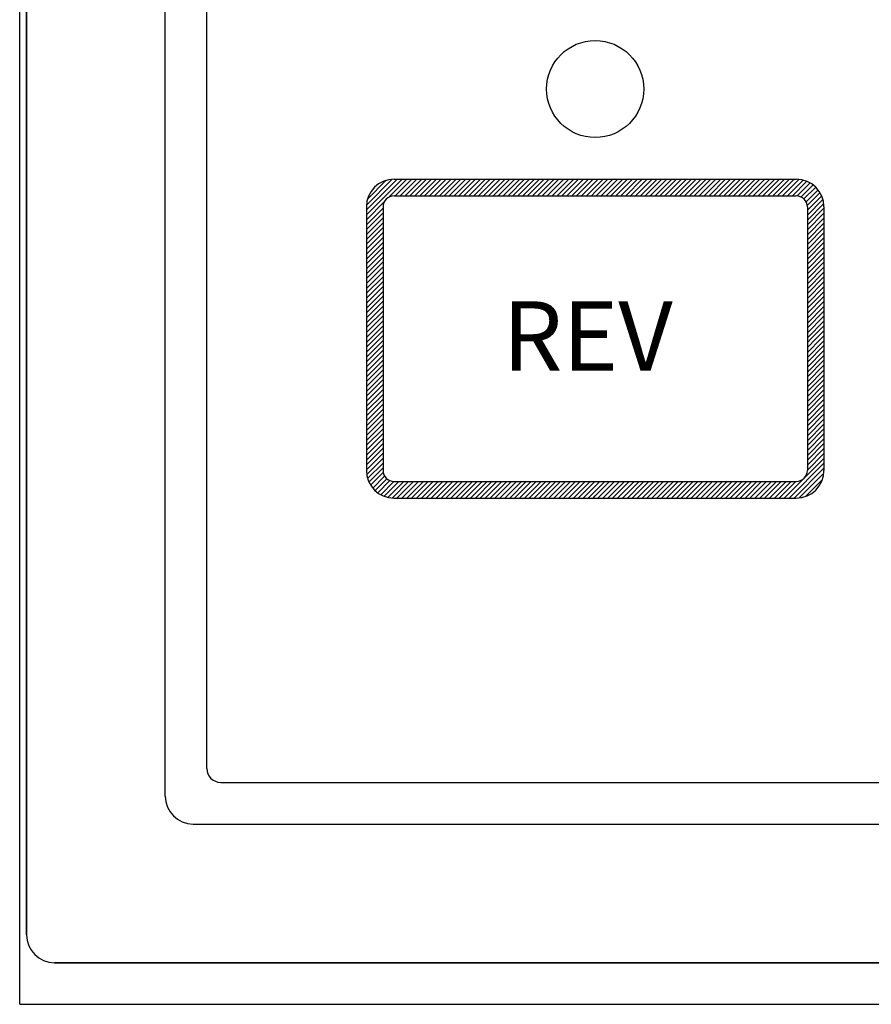
# Model space of a CAD drawing. Units: millimetres. Extents: x 1650 to 5229, y 373 to 1888.
# Drawn here: x 3457 to 3488, y 1301 to 1336 of the extents above; entities that cross this region are included whole.
import ezdxf

# ---------------------------------------------------------------- set-up
doc = ezdxf.new("R2010")
doc.units = ezdxf.units.MM

msp = doc.modelspace()

# ---------------------------------------------------------------- linework, layer by layer
at = {"color": 7}
for p, q in [((3457.11414, 1300.76829), (3457.11414, 1422.26829)), ((3457.36414, 1303.26829), (3457.36414, 1421.26829)), ((3469.61414, 1329.40767), (3470.72476, 1330.51829)), ((3469.61414, 1329.23089), (3470.90153, 1330.51829)), ((3469.61649, 1329.5868), (3470.54563, 1330.51594)), ((3469.65536, 1329.80244), (3470.32998, 1330.47707)), ((3470.4369, 1329.87688), (3471.07831, 1330.51829)), ((3470.65509, 1329.91829), (3471.25509, 1330.51829)), ((3470.83186, 1329.91829), (3471.43186, 1330.51829)), ((3471.00864, 1329.91829), (3471.60864, 1330.51829)), ((3471.18542, 1329.91829), (3471.78542, 1330.51829)), ((3471.36219, 1329.91829), (3471.96219, 1330.51829)), ((3471.53897, 1329.91829), (3472.13897, 1330.51829)), ((3471.71575, 1329.91829), (3472.31575, 1330.51829)), ((3471.89252, 1329.91829), (3472.49252, 1330.51829)), ((3472.0693, 1329.91829), (3472.6693, 1330.51829)), ((3472.24608, 1329.91829), (3472.84608, 1330.51829)), ((3472.42285, 1329.91829), (3473.02285, 1330.51829)), ((3472.59963, 1329.91829), (3473.19963, 1330.51829)), ((3472.77641, 1329.91829), (3473.37641, 1330.51829)), ((3472.95318, 1329.91829), (3473.55318, 1330.51829)), ((3473.12996, 1329.91829), (3473.72996, 1330.51829)), ((3473.30674, 1329.91829), (3473.90674, 1330.51829)), ((3473.48351, 1329.91829), (3474.08351, 1330.51829)), ((3473.66029, 1329.91829), (3474.26029, 1330.51829)), ((3473.83707, 1329.91829), (3474.43707, 1330.51829)), ((3474.01384, 1329.91829), (3474.61384, 1330.51829)), ((3474.19062, 1329.91829), (3474.79062, 1330.51829)), ((3474.3674, 1329.91829), (3474.9674, 1330.51829)), ((3474.54417, 1329.91829), (3475.14417, 1330.51829)), ((3474.72095, 1329.91829), (3475.32095, 1330.51829)), ((3474.89773, 1329.91829), (3475.49773, 1330.51829)), ((3475.0745, 1329.91829), (3475.6745, 1330.51829)), ((3475.25128, 1329.91829), (3475.85128, 1330.51829)), ((3475.42806, 1329.91829), (3476.02806, 1330.51829)), ((3475.60483, 1329.91829), (3476.20483, 1330.51829)), ((3475.78161, 1329.91829), (3476.38161, 1330.51829)), ((3475.95839, 1329.91829), (3476.55839, 1330.51829)), ((3476.13516, 1329.91829), (3476.73516, 1330.51829)), ((3476.31194, 1329.91829), (3476.91194, 1330.51829)), ((3476.48872, 1329.91829), (3477.08872, 1330.51829)), ((3476.66549, 1329.91829), (3477.26549, 1330.51829)), ((3476.84227, 1329.91829), (3477.44227, 1330.51829)), ((3477.01905, 1329.91829), (3477.61905, 1330.51829)), ((3477.19582, 1329.91829), (3477.79582, 1330.51829)), ((3477.3726, 1329.91829), (3477.86414, 1330.40982)), ((3477.54938, 1329.91829), (3477.86414, 1330.23305)), ((3477.86414, 1330.40982), (3477.9726, 1330.51829)), ((3477.86414, 1330.23305), (3478.14938, 1330.51829)), ((3477.86414, 1330.05627), (3478.32615, 1330.51829)), ((3477.90293, 1329.91829), (3478.50293, 1330.51829)), ((3478.07971, 1329.91829), (3478.67971, 1330.51829)), ((3478.25649, 1329.91829), (3478.85649, 1330.51829)), ((3478.43326, 1329.91829), (3479.03326, 1330.51829)), ((3478.61004, 1329.91829), (3479.21004, 1330.51829)), ((3478.78682, 1329.91829), (3479.38682, 1330.51829)), ((3478.96359, 1329.91829), (3479.56359, 1330.51829)), ((3479.14037, 1329.91829), (3479.74037, 1330.51829)), ((3479.31715, 1329.91829), (3479.91715, 1330.51829)), ((3479.49392, 1329.91829), (3480.09392, 1330.51829)), ((3479.6707, 1329.91829), (3480.2707, 1330.51829)), ((3479.84748, 1329.91829), (3480.44748, 1330.51829)), ((3480.02425, 1329.91829), (3480.62425, 1330.51829)), ((3480.20103, 1329.91829), (3480.80103, 1330.51829)), ((3480.37781, 1329.91829), (3480.97781, 1330.51829)), ((3480.55458, 1329.91829), (3481.15458, 1330.51829)), ((3480.73136, 1329.91829), (3481.33136, 1330.51829)), ((3480.90814, 1329.91829), (3481.50814, 1330.51829)), ((3481.08491, 1329.91829), (3481.68491, 1330.51829)), ((3481.26169, 1329.91829), (3481.86169, 1330.51829)), ((3481.43847, 1329.91829), (3482.03847, 1330.51829)), ((3481.61524, 1329.91829), (3482.21524, 1330.51829)), ((3481.79202, 1329.91829), (3482.39202, 1330.51829)), ((3481.9688, 1329.91829), (3482.5688, 1330.51829)), ((3482.14557, 1329.91829), (3482.74557, 1330.51829)), ((3482.32235, 1329.91829), (3482.92235, 1330.51829)), ((3482.49913, 1329.91829), (3483.09913, 1330.51829)), ((3482.6759, 1329.91829), (3483.2759, 1330.51829)), ((3482.85268, 1329.91829), (3483.45268, 1330.51829)), ((3483.02946, 1329.91829), (3483.62946, 1330.51829)), ((3483.20623, 1329.91829), (3483.80623, 1330.51829)), ((3483.38301, 1329.91829), (3483.98301, 1330.51829)), ((3483.55979, 1329.91829), (3484.15979, 1330.51829)), ((3483.73656, 1329.91829), (3484.33656, 1330.51829)), ((3483.91334, 1329.91829), (3484.51334, 1330.51829)), ((3484.09012, 1329.91829), (3484.69012, 1330.51829)), ((3484.26689, 1329.91829), (3484.86689, 1330.51829)), ((3484.44367, 1329.91829), (3485.04367, 1330.51829)), ((3484.62045, 1329.91829), (3485.21531, 1330.51316)), ((3484.79722, 1329.91829), (3485.3652, 1330.48626)), ((3484.974, 1329.91829), (3485.49757, 1330.44186)), ((3485.14923, 1329.91675), (3485.61583, 1330.38334)), ((3485.28786, 1329.8786), (3485.72177, 1330.31251)), ((3485.39203, 1329.80599), (3485.81632, 1330.23028)), ((3477.72615, 1329.91829), (3477.86414, 1330.05627)), ((3485.46786, 1329.70505), (3485.89978, 1330.13697)), ((3485.51064, 1329.57105), (3485.97191, 1330.03232)), ((3485.51414, 1329.39777), (3486.03187, 1329.9155)), ((3469.61414, 1329.05412), (3470.25555, 1329.69553)), ((3469.61414, 1328.87734), (3470.21414, 1329.47734)), ((3485.51414, 1329.22099), (3486.07796, 1329.78482)), ((3485.51414, 1329.04421), (3486.10705, 1329.63713)), ((3469.61414, 1328.70056), (3470.21414, 1329.30056)), ((3469.61414, 1328.52379), (3470.21414, 1329.12379)), ((3485.51414, 1328.86744), (3486.11414, 1329.46744)), ((3485.51414, 1328.69066), (3486.11414, 1329.29066)), ((3469.61414, 1328.34701), (3470.21414, 1328.94701)), ((3469.61414, 1328.17023), (3470.21414, 1328.77023)), ((3485.51414, 1328.51388), (3486.11414, 1329.11388)), ((3485.51414, 1328.33711), (3486.11414, 1328.93711)), ((3469.61414, 1327.99346), (3470.21414, 1328.59346)), ((3469.61414, 1327.81668), (3470.21414, 1328.41668)), ((3485.51414, 1328.16033), (3486.11414, 1328.76033)), ((3485.51414, 1327.98355), (3486.11414, 1328.58355)), ((3469.61414, 1327.6399), (3470.21414, 1328.2399)), ((3469.61414, 1327.46313), (3470.21414, 1328.06313)), ((3485.51414, 1327.80678), (3486.11414, 1328.40678)), ((3485.51414, 1327.63), (3486.11414, 1328.23)), ((3469.61414, 1327.28635), (3470.21414, 1327.88635)), ((3469.61414, 1327.10957), (3470.21414, 1327.70957)), ((3485.51414, 1327.45322), (3486.11414, 1328.05322)), ((3485.51414, 1327.27645), (3486.11414, 1327.87645)), ((3469.61414, 1326.9328), (3470.21414, 1327.5328)), ((3469.61414, 1326.75602), (3470.21414, 1327.35602)), ((3485.51414, 1327.09967), (3486.11414, 1327.69967)), ((3485.51414, 1326.92289), (3486.11414, 1327.52289)), ((3485.51414, 1326.74612), (3486.11414, 1327.34612)), ((3469.61414, 1326.57924), (3470.21414, 1327.17924)), ((3469.61414, 1326.40247), (3470.21414, 1327.00247)), ((3485.51414, 1326.56934), (3486.11414, 1327.16934)), ((3485.51414, 1326.39256), (3486.11414, 1326.99256)), ((3469.61414, 1326.22569), (3470.21414, 1326.82569)), ((3469.61414, 1326.04891), (3470.21414, 1326.64891)), ((3485.51414, 1326.21579), (3486.11414, 1326.81579)), ((3485.51414, 1326.03901), (3486.11414, 1326.63901)), ((3469.61414, 1325.87214), (3470.21414, 1326.47214)), ((3469.61414, 1325.69536), (3470.21414, 1326.29536)), ((3485.51414, 1325.86223), (3486.11414, 1326.46223)), ((3485.51414, 1325.68546), (3486.11414, 1326.28546)), ((3469.61414, 1325.51858), (3470.21414, 1326.11858)), ((3469.61414, 1325.34181), (3470.21414, 1325.94181)), ((3485.51414, 1325.50868), (3486.11414, 1326.10868)), ((3485.51414, 1325.3319), (3486.11414, 1325.9319)), ((3469.61414, 1325.16503), (3470.21414, 1325.76503)), ((3469.61414, 1324.98825), (3470.21414, 1325.58825)), ((3485.51414, 1325.15513), (3486.11414, 1325.75513)), ((3485.51414, 1324.97835), (3486.11414, 1325.57835)), ((3469.61414, 1324.81148), (3470.21414, 1325.41148)), ((3469.61414, 1324.6347), (3470.21414, 1325.2347)), ((3485.51414, 1324.80157), (3486.11414, 1325.40157)), ((3485.65763, 1324.76829), (3486.11414, 1325.2248)), ((3469.61414, 1324.45792), (3470.21414, 1325.05792)), ((3469.61414, 1324.28115), (3470.21414, 1324.88115)), ((3485.83441, 1324.76829), (3486.11414, 1325.04802)), ((3486.01118, 1324.76829), (3486.11414, 1324.87124)), ((3469.61414, 1324.10437), (3470.21414, 1324.70437)), ((3469.61414, 1323.92759), (3470.21414, 1324.52759)), ((3485.51414, 1324.6248), (3485.65763, 1324.76829)), ((3485.51414, 1324.44802), (3485.83441, 1324.76829)), ((3485.51414, 1324.27124), (3486.01118, 1324.76829)), ((3485.51414, 1324.09447), (3486.11414, 1324.69447)), ((3485.51414, 1323.91769), (3486.11414, 1324.51769)), ((3469.61414, 1323.75082), (3470.21414, 1324.35082)), ((3469.61414, 1323.57404), (3470.21414, 1324.17404)), ((3485.51414, 1323.74091), (3486.11414, 1324.34091)), ((3485.51414, 1323.56414), (3486.11414, 1324.16414)), ((3469.61414, 1323.39726), (3470.21414, 1323.99726)), ((3469.61414, 1323.22049), (3470.21414, 1323.82049)), ((3485.51414, 1323.38736), (3486.11414, 1323.98736)), ((3485.51414, 1323.21058), (3486.11414, 1323.81058)), ((3469.61414, 1323.04371), (3470.21414, 1323.64371)), ((3469.61414, 1322.86693), (3470.21414, 1323.46693)), ((3485.51414, 1323.03381), (3486.11414, 1323.63381)), ((3485.51414, 1322.85703), (3486.11414, 1323.45703)), ((3469.61414, 1322.69016), (3470.21414, 1323.29016)), ((3469.61414, 1322.51338), (3470.21414, 1323.11338)), ((3485.51414, 1322.68025), (3486.11414, 1323.28025)), ((3485.51414, 1322.50348), (3486.11414, 1323.10348)), ((3469.61414, 1322.3366), (3470.21414, 1322.9366)), ((3469.61414, 1322.15982), (3470.21414, 1322.75982)), ((3485.51414, 1322.3267), (3486.11414, 1322.9267)), ((3485.51414, 1322.14992), (3486.11414, 1322.74992)), ((3469.61414, 1321.98305), (3470.21414, 1322.58305)), ((3469.61414, 1321.80627), (3470.21414, 1322.40627)), ((3485.51414, 1321.97315), (3486.11414, 1322.57315)), ((3485.51414, 1321.79637), (3486.11414, 1322.39637)), ((3469.61414, 1321.62949), (3470.21414, 1322.22949)), ((3469.61414, 1321.45272), (3470.21414, 1322.05272)), ((3485.51414, 1321.61959), (3486.11414, 1322.21959)), ((3485.51414, 1321.44282), (3486.11414, 1322.04282)), ((3469.61414, 1321.27594), (3470.21414, 1321.87594)), ((3469.61414, 1321.09916), (3470.21414, 1321.69916)), ((3485.51414, 1321.26604), (3486.11414, 1321.86604)), ((3485.51414, 1321.08926), (3486.11414, 1321.68926)), ((3469.61414, 1320.92239), (3470.21414, 1321.52239)), ((3469.61414, 1320.74561), (3470.21414, 1321.34561)), ((3485.51414, 1320.91249), (3486.11414, 1321.51249)), ((3485.51414, 1320.73571), (3486.11414, 1321.33571)), ((3469.61414, 1320.56883), (3470.21414, 1321.16883)), ((3469.61414, 1320.39206), (3470.21414, 1320.99206)), ((3485.51414, 1320.55893), (3486.11414, 1321.15893)), ((3485.51414, 1320.38216), (3486.11414, 1320.98216)), ((3469.61414, 1320.21528), (3470.21414, 1320.81528)), ((3469.61414, 1320.0385), (3470.21414, 1320.6385)), ((3485.51414, 1320.20538), (3486.11414, 1320.80538)), ((3485.51414, 1320.0286), (3486.11414, 1320.6286)), ((3469.62483, 1319.87242), (3470.21414, 1320.46173)), ((3469.6572, 1319.72801), (3470.21414, 1320.28495)), ((3484.6806, 1319.01829), (3486.11414, 1320.45183)), ((3484.85738, 1319.01829), (3486.11414, 1320.27505)), ((3469.70587, 1319.5999), (3470.21414, 1320.10817)), ((3469.76802, 1319.48528), (3470.22202, 1319.93928)), ((3485.03415, 1319.01829), (3486.11414, 1320.09827)), ((3485.21615, 1319.02351), (3486.10892, 1319.91628)), ((3469.84216, 1319.38264), (3470.27147, 1319.81195)), ((3469.92754, 1319.29125), (3470.35224, 1319.71595)), ((3470.02403, 1319.21096), (3470.46159, 1319.64852)), ((3470.13203, 1319.14218), (3470.60818, 1319.61833)), ((3470.25257, 1319.08594), (3470.78491, 1319.61829)), ((3470.38767, 1319.04427), (3470.96169, 1319.61829)), ((3470.54113, 1319.02096), (3471.13847, 1319.61829)), ((3470.71524, 1319.01829), (3471.31524, 1319.61829)), ((3470.89202, 1319.01829), (3471.49202, 1319.61829)), ((3471.0688, 1319.01829), (3471.6688, 1319.61829)), ((3471.24557, 1319.01829), (3471.84557, 1319.61829)), ((3471.42235, 1319.01829), (3472.02235, 1319.61829)), ((3471.59913, 1319.01829), (3472.19913, 1319.61829)), ((3471.7759, 1319.01829), (3472.3759, 1319.61829)), ((3471.95268, 1319.01829), (3472.55268, 1319.61829)), ((3472.12946, 1319.01829), (3472.72946, 1319.61829)), ((3472.30623, 1319.01829), (3472.90623, 1319.61829)), ((3472.48301, 1319.01829), (3473.08301, 1319.61829)), ((3472.65979, 1319.01829), (3473.25979, 1319.61829)), ((3472.83656, 1319.01829), (3473.43656, 1319.61829)), ((3473.01334, 1319.01829), (3473.61334, 1319.61829)), ((3473.19012, 1319.01829), (3473.79012, 1319.61829)), ((3473.36689, 1319.01829), (3473.96689, 1319.61829)), ((3473.54367, 1319.01829), (3474.14367, 1319.61829)), ((3473.72045, 1319.01829), (3474.32045, 1319.61829)), ((3473.89722, 1319.01829), (3474.49722, 1319.61829)), ((3474.074, 1319.01829), (3474.674, 1319.61829)), ((3474.25078, 1319.01829), (3474.85078, 1319.61829)), ((3474.42755, 1319.01829), (3475.02755, 1319.61829)), ((3474.60433, 1319.01829), (3475.20433, 1319.61829)), ((3474.78111, 1319.01829), (3475.38111, 1319.61829)), ((3474.95788, 1319.01829), (3475.55788, 1319.61829)), ((3475.13466, 1319.01829), (3475.73466, 1319.61829)), ((3475.31144, 1319.01829), (3475.91144, 1319.61829)), ((3475.48821, 1319.01829), (3476.08821, 1319.61829)), ((3475.66499, 1319.01829), (3476.26499, 1319.61829)), ((3475.84177, 1319.01829), (3476.44177, 1319.61829)), ((3476.01854, 1319.01829), (3476.61854, 1319.61829)), ((3476.19532, 1319.01829), (3476.79532, 1319.61829)), ((3476.3721, 1319.01829), (3476.9721, 1319.61829)), ((3476.54887, 1319.01829), (3477.14887, 1319.61829)), ((3476.72565, 1319.01829), (3477.32565, 1319.61829)), ((3476.90243, 1319.01829), (3477.50243, 1319.61829)), ((3477.0792, 1319.01829), (3477.6792, 1319.61829)), ((3477.25598, 1319.01829), (3477.85598, 1319.61829)), ((3477.86414, 1319.44967), (3478.03276, 1319.61829)), ((3477.86414, 1319.27289), (3478.20953, 1319.61829)), ((3477.86414, 1319.09612), (3478.38631, 1319.61829)), ((3477.96309, 1319.01829), (3478.56309, 1319.61829)), ((3478.13986, 1319.01829), (3478.73986, 1319.61829)), ((3478.31664, 1319.01829), (3478.91664, 1319.61829)), ((3478.49342, 1319.01829), (3479.09342, 1319.61829)), ((3478.67019, 1319.01829), (3479.27019, 1319.61829)), ((3478.84697, 1319.01829), (3479.44697, 1319.61829)), ((3479.02375, 1319.01829), (3479.62375, 1319.61829)), ((3479.20052, 1319.01829), (3479.80052, 1319.61829)), ((3479.3773, 1319.01829), (3479.9773, 1319.61829)), ((3479.55408, 1319.01829), (3480.15408, 1319.61829)), ((3479.73085, 1319.01829), (3480.33085, 1319.61829)), ((3479.90763, 1319.01829), (3480.50763, 1319.61829)), ((3480.08441, 1319.01829), (3480.68441, 1319.61829)), ((3480.26118, 1319.01829), (3480.86118, 1319.61829)), ((3480.43796, 1319.01829), (3481.03796, 1319.61829)), ((3480.61474, 1319.01829), (3481.21474, 1319.61829)), ((3480.79151, 1319.01829), (3481.39151, 1319.61829)), ((3480.96829, 1319.01829), (3481.56829, 1319.61829)), ((3481.14507, 1319.01829), (3481.74507, 1319.61829)), ((3481.32184, 1319.01829), (3481.92184, 1319.61829)), ((3481.49862, 1319.01829), (3482.09862, 1319.61829)), ((3481.6754, 1319.01829), (3482.2754, 1319.61829)), ((3481.85217, 1319.01829), (3482.45217, 1319.61829)), ((3482.02895, 1319.01829), (3482.62895, 1319.61829)), ((3482.20573, 1319.01829), (3482.80573, 1319.61829)), ((3482.3825, 1319.01829), (3482.9825, 1319.61829)), ((3482.55928, 1319.01829), (3483.15928, 1319.61829)), ((3482.73606, 1319.01829), (3483.33606, 1319.61829)), ((3482.91283, 1319.01829), (3483.51283, 1319.61829)), ((3483.08961, 1319.01829), (3483.68961, 1319.61829)), ((3483.26639, 1319.01829), (3483.86639, 1319.61829)), ((3483.44316, 1319.01829), (3484.04316, 1319.61829)), ((3483.61994, 1319.01829), (3484.21994, 1319.61829)), ((3483.79672, 1319.01829), (3484.39672, 1319.61829)), ((3483.97349, 1319.01829), (3484.57349, 1319.61829)), ((3484.15027, 1319.01829), (3484.75027, 1319.61829)), ((3484.32705, 1319.01829), (3484.92705, 1319.61829)), ((3484.50382, 1319.01829), (3485.10382, 1319.61829)), ((3485.44351, 1319.07409), (3486.05834, 1319.68892)), ((3477.43276, 1319.01829), (3477.86414, 1319.44967)), ((3477.60953, 1319.01829), (3477.86414, 1319.27289)), ((3477.78631, 1319.01829), (3477.86414, 1319.09612)), ((3535.36414, 1302.26829), (3458.36414, 1302.26829)), ((3457.11414, 1300.76829), (3536.61414, 1300.76829))]:
    msp.add_line(p, q, dxfattribs=at)
at = {"color": 7, "linetype": 'Continuous'}
for p, q in [((3457.36414, 1421.26829), (3457.36414, 1303.26829)), ((3462.36414, 1308.26829), (3462.36414, 1377.26829)), ((3463.86414, 1309.26829), (3463.86414, 1376.26829)), ((3463.86414, 1309.26829), (3463.86414, 1376.26829)), ((3470.61414, 1330.51829), (3485.11414, 1330.51829)), ((3470.61414, 1329.91829), (3485.11414, 1329.91829)), ((3469.61414, 1329.51829), (3469.61414, 1320.01829)), ((3470.21414, 1329.51829), (3470.21414, 1320.01829)), ((3485.51414, 1329.51829), (3485.51414, 1320.01829)), ((3486.11414, 1329.51829), (3486.11414, 1320.01829)), ((3470.61414, 1319.61829), (3485.11414, 1319.61829)), ((3470.61414, 1319.01829), (3485.11414, 1319.01829)), ((3464.36414, 1308.76829), (3529.36414, 1308.76829)), ((3464.36414, 1308.76829), (3529.36414, 1308.76829)), ((3463.36414, 1307.26829), (3530.36414, 1307.26829)), ((3458.36414, 1302.26829), (3535.36414, 1302.26829))]:
    msp.add_line(p, q, dxfattribs=at)
at = {"color": 7}
msp.add_circle((3477.86414, 1333.76829), 1.75, dxfattribs=at)
for centre, radius, start, end in [((3470.61414, 1329.51829), 1, 90, 180), ((3485.11414, 1329.51829), 1, 0, 90), ((3470.61414, 1329.51829), 0.4, 90, 180), ((3485.11414, 1329.51829), 0.4, 0, 90), ((3470.61414, 1320.01829), 1, 180, 270), ((3470.61414, 1320.01829), 0.4, 180, 270), ((3485.11414, 1320.01829), 1, 270, 0), ((3485.11414, 1320.01829), 0.4, 270, 0), ((3458.36414, 1303.26829), 1, 180, 270)]:
    msp.add_arc(centre, radius, start, end, dxfattribs=at)
at = {"color": 7, "linetype": 'Continuous'}
for centre, radius in [((3464.36414, 1309.26829), 0.5), ((3464.36414, 1309.26829), 0.5), ((3463.36414, 1308.26829), 1), ((3458.36414, 1303.26829), 1)]:
    msp.add_arc(centre, radius, 180, 270, dxfattribs=at)

# ---------------------------------------------------------------- texts
at = {"color": 7}
msp.add_text('REV', height=2.5, dxfattribs=at).set_placement((3474.52214, 1323.61479))

doc.saveas('drawing.dxf')
